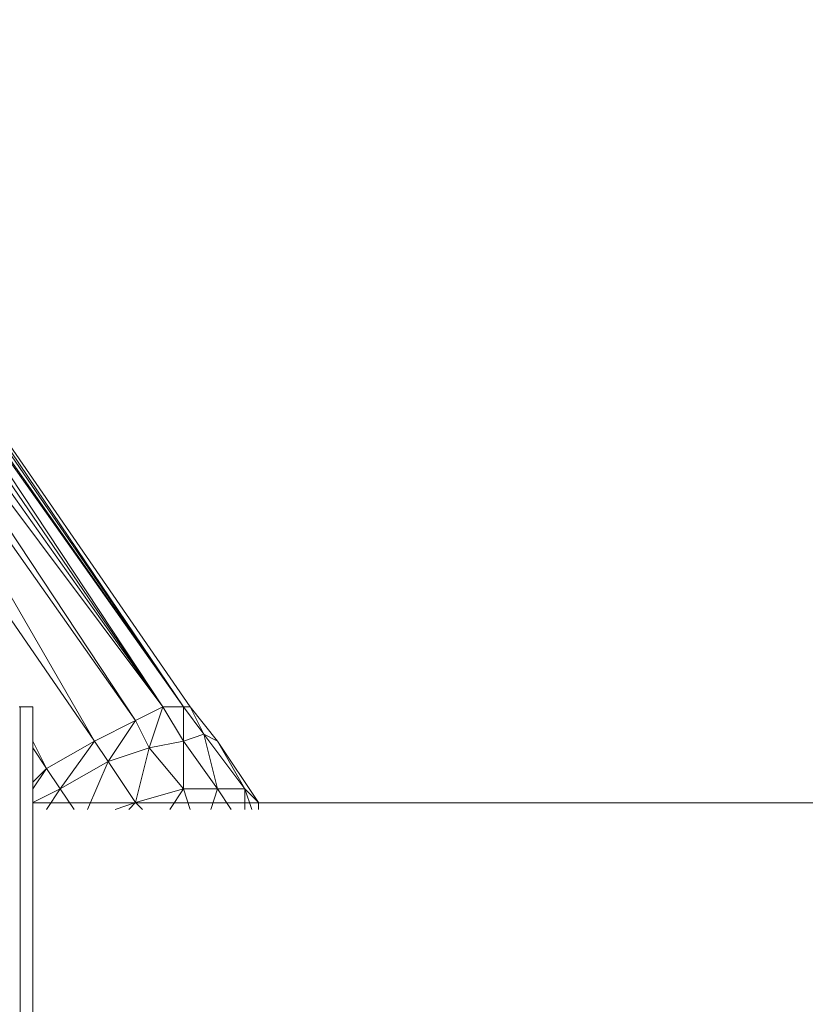
# Model space of a CAD drawing. Units: millimetres. Extents: x 11121 to 12418, y -50844 to -47614.
# Drawn here: x 11820 to 11869, y -47928 to -47867 of the extents above; entities that cross this region are included whole.
import ezdxf

# ---------------------------------------------------------------- set-up
doc = ezdxf.new("R2010")
doc.units = ezdxf.units.MM
doc.styles.add('arialN', font='ARIALN.TTF')
doc.dimstyles.new('100 strzałki', dxfattribs={"dimtxt": 20, "dimasz": 22, "dimexe": 15, "dimexo": 15, "dimgap": 5, "dimtad": 1, "dimdec": 0, "dimtxsty": 'arialN', "dimcen": 0, "dimse1": 1, "dimse2": 1, "dimclrd": 5, "dimclre": 5, "dimclrt": 256, "dimadec": 0, "dimazin": 0, "dimtfac": 1, "dimtdec": 0, "dimtmove": 0, "dimatfit": 0, "dimfxl": 1, "dimarcsym": 0})

# ---------------------------------------------------------------- blocks, each defined once
blk = doc.blocks.new('A$C400F1B08')
at = {"lineweight": 0}
for p, q in [((4074.792, 1035.381), (4074.792, 1105.352)), ((4068.842, 1035.381), (4157.342, 1035.381)), ((4068.842, 1034.581), (4068.842, 1035.381)), ((4157.342, 1034.581), (4068.842, 1034.581))]:
    blk.add_line(p, q, dxfattribs=at)
blk = doc.blocks.new('A$C7CC07B51')
at = {"lineweight": 0}
for p, q in [((504.898, 508.213), (504.898, 596.713)), ((504.898, 596.713), (505.698, 596.713)), ((505.698, 596.713), (505.698, 508.213))]:
    blk.add_line(p, q, dxfattribs=at)
for points in [[(491.727, 620.421), (509.508, 594.597), (512.048, 595.867), (494.69, 622.114)], [(519.668, 590.363), (519.668, 590.786), (519.668, 590.363), (519.668, 590.786), (518.821, 591.633), (516.281, 595.02), (517.128, 591.633), (516.281, 595.02), (515.011, 594.597), (516.281, 595.02), (515.011, 596.713), (515.011, 594.597), (513.741, 596.713), (515.011, 594.597), (512.895, 594.173), (513.741, 596.713), (515.011, 594.597), (515.011, 591.633), (515.435, 590.363), (515.011, 591.633), (514.165, 590.363), (515.011, 591.633), (512.048, 590.786), (510.354, 593.327), (509.084, 590.363), (510.354, 593.327), (507.391, 591.633), (505.698, 590.786), (507.391, 591.633), (506.544, 590.363), (507.391, 591.633), (508.238, 590.363), (507.391, 591.633), (506.544, 592.903), (505.698, 591.633), (506.544, 592.903), (505.698, 592.057), (506.544, 592.903), (509.508, 594.597), (491.727, 620.421)], [(515.435, 596.713), (494.69, 626.771), (515.435, 596.713), (515.011, 596.713), (494.69, 626.348)], [(494.69, 626.771), (515.011, 596.713), (494.69, 626.348), (515.011, 596.713), (495.114, 625.078), (515.011, 596.713), (495.537, 624.231), (513.741, 596.713), (494.69, 622.114), (512.048, 595.867), (493.844, 621.691), (512.048, 595.867), (513.741, 596.713), (494.69, 622.114), (513.741, 596.713), (495.114, 622.961), (513.741, 596.713), (495.537, 623.385), (513.741, 596.713), (495.537, 624.231), (515.011, 596.713), (513.741, 596.713), (512.895, 594.173), (510.354, 593.327), (512.048, 595.867), (512.895, 594.173), (512.048, 595.867), (513.741, 596.713), (495.114, 622.961)], [(519.668, 590.786), (517.128, 594.597), (518.821, 591.633), (517.128, 594.597), (516.281, 595.02), (517.128, 594.597), (515.435, 596.713), (494.69, 626.771), (515.435, 596.713), (494.69, 626.771), (515.435, 596.713), (515.011, 596.713), (516.281, 595.02), (515.435, 596.713), (517.128, 594.597), (519.668, 590.786), (518.821, 591.633), (519.245, 590.363), (518.821, 591.633), (518.821, 590.363), (518.821, 591.633), (517.128, 591.633), (515.011, 594.597), (515.011, 591.633), (515.011, 594.597), (512.895, 594.173), (510.354, 593.327), (507.391, 591.633), (509.508, 594.597), (510.354, 593.327), (509.508, 594.597), (512.048, 595.867), (493.844, 621.691), (509.508, 594.597), (491.727, 620.421)], [(505.698, 594.173), (506.544, 592.903), (505.698, 594.597), (506.544, 592.903), (505.698, 594.173), (506.544, 592.903), (509.508, 594.597), (493.844, 621.691)], [(505.698, 572.582), (505.698, 582.319), (505.698, 589.94), (505.698, 595.02), (505.698, 596.713)], [(504.851, 596.713), (505.698, 596.713), (505.698, 595.02), (505.698, 589.94), (505.698, 582.319), (505.698, 572.582)], [(518.821, 590.363), (518.821, 591.633), (516.281, 595.02), (517.128, 594.597), (515.435, 596.713), (516.281, 595.02), (515.011, 596.713), (515.011, 594.597), (512.895, 594.173), (515.011, 591.633), (517.128, 591.633), (516.281, 595.02), (515.011, 594.597), (517.128, 591.633), (516.705, 590.363)], [(511.624, 590.363), (512.048, 590.786), (512.471, 590.363), (512.048, 590.786), (511.624, 590.363), (512.048, 590.786), (510.778, 590.363), (512.048, 590.786), (510.354, 593.327), (512.048, 595.867), (512.895, 594.173), (512.048, 590.786), (515.011, 591.633), (514.165, 590.363)], [(517.128, 594.597), (518.821, 591.633), (517.128, 591.633), (517.975, 590.363), (517.128, 591.633), (516.705, 590.363), (517.128, 591.633), (515.011, 591.633), (512.895, 594.173), (512.048, 590.786), (512.895, 594.173), (510.354, 593.327), (507.391, 591.633), (509.508, 594.597), (510.354, 593.327), (509.084, 590.363)], [(506.544, 592.903), (507.391, 591.633), (506.544, 592.903)], [(505.698, 590.786), (507.391, 591.633), (506.544, 590.363)], [(519.668, 590.363), (519.668, 590.786), (519.668, 590.363)]]:
    blk.add_lwpolyline(points, dxfattribs=at)
for points in [[(515.011, 596.713), (494.69, 626.771), (494.69, 626.348), (494.69, 626.771), (495.114, 625.078)], [(495.537, 623.385), (513.741, 596.713), (515.011, 596.713), (495.537, 624.231), (494.69, 626.348), (495.114, 625.078), (494.69, 626.348), (494.69, 625.501), (495.537, 624.231), (494.69, 625.501)]]:
    blk.add_lwpolyline(points, close=True, dxfattribs=at)
at = {"rotation": 270}
blk.add_blockref('A$C400F1B08', (-529.683, 4665.555), dxfattribs=at)
blk = doc.blocks.new('*D19')
at = {"lineweight": -2, "transparency": 16777216}
blk.add_line((11143.4, -47642.038), (12367.879, -47642.038), dxfattribs=at)
at = {"transparency": 16777216}
for points in [[(11143.4, -47638.371), (11143.4, -47645.704), (11121.4, -47642.038)], [(12367.879, -47638.371), (12367.879, -47645.704), (12389.879, -47642.038)]]:
    blk.add_solid(points, dxfattribs=at)
at = {"layer": 'Defpoints', "color": 0, "transparency": 16777216}
for p in [(12389.879, -47642.038), (12389.879, -48006.187), (11121.4, -48320.363)]:
    blk.add_point(p, dxfattribs=at)
at = {"transparency": 16777216, "insert": (11755.639, -47626.826), "char_height": 20, "attachment_point": 5, "style": 'arialN'}
blk.add_mtext('1268', dxfattribs=at)
blk = doc.blocks.new('*D20')
at = {"lineweight": -2, "transparency": 16777216}
blk.add_line((11337.058, -47675.784), (12173.093, -47675.784), dxfattribs=at)
at = {"transparency": 16777216}
for points in [[(11337.058, -47672.117), (11337.058, -47679.45), (11315.058, -47675.784)], [(12173.093, -47672.117), (12173.093, -47679.45), (12195.093, -47675.784)]]:
    blk.add_solid(points, dxfattribs=at)
at = {"layer": 'Defpoints', "color": 0, "transparency": 16777216}
for p in [(12195.093, -47675.784), (12195.093, -48008.11), (11315.058, -48296.11)]:
    blk.add_point(p, dxfattribs=at)
at = {"transparency": 16777216, "insert": (11755.075, -47660.572), "char_height": 20, "attachment_point": 5, "style": 'arialN'}
blk.add_mtext('880', dxfattribs=at)
blk = doc.blocks.new('*D22')
at = {"lineweight": -2, "transparency": 16777216}
blk.add_line((12373.576, -47833.812), (12373.576, -48484.32), dxfattribs=at)
at = {"transparency": 16777216}
for points in [[(12369.909, -47833.812), (12377.242, -47833.812), (12373.576, -47811.812)], [(12369.909, -48484.32), (12377.242, -48484.32), (12373.576, -48506.32)]]:
    blk.add_solid(points, dxfattribs=at)
at = {"layer": 'Defpoints', "color": 0, "transparency": 16777216}
for p in [(11770.377, -47811.812), (11984.729, -48506.32), (12373.576, -48506.32)]:
    blk.add_point(p, dxfattribs=at)
at = {"transparency": 16777216, "insert": (12358.364, -48182.872), "char_height": 20, "attachment_point": 5, "rotation": 90, "style": 'arialN'}
blk.add_mtext('695', dxfattribs=at)

msp = doc.modelspace()

# ---------------------------------------------------------------- block references
msp.add_blockref('A$C7CC07B51', (11315.058, -48506.32))

# ---------------------------------------------------------------- dimensions: what is measured, and where the dimension line sits
for base, p1, p2, picture, middle in [((12389.879, -47642.038), (11121.4, -48320.363), (12389.879, -48006.187), '*D19', (11755.639, -47626.826)), ((12195.093, -47675.784), (11315.058, -48296.11), (12195.093, -48008.11), '*D20', (11755.075, -47660.572))]:
    dim = msp.add_linear_dim(base=base, p1=p1, p2=p2, dimstyle='100 strzałki', override={"dimclrd": 256})
    dim.commit()
    dim.dimension.update_dxf_attribs({"geometry": picture, "text_midpoint": middle})
dim = msp.add_linear_dim(base=(12373.576, -48506.32), p1=(11770.377, -47811.812), p2=(11984.729, -48506.32), angle=90, dimstyle='100 strzałki', override={"dimclrd": 256})
dim.commit()
dim.dimension.update_dxf_attribs({"geometry": '*D22', "text_midpoint": (12373.576, -48182.872), "dimtype": 160})

doc.saveas('drawing.dxf')
